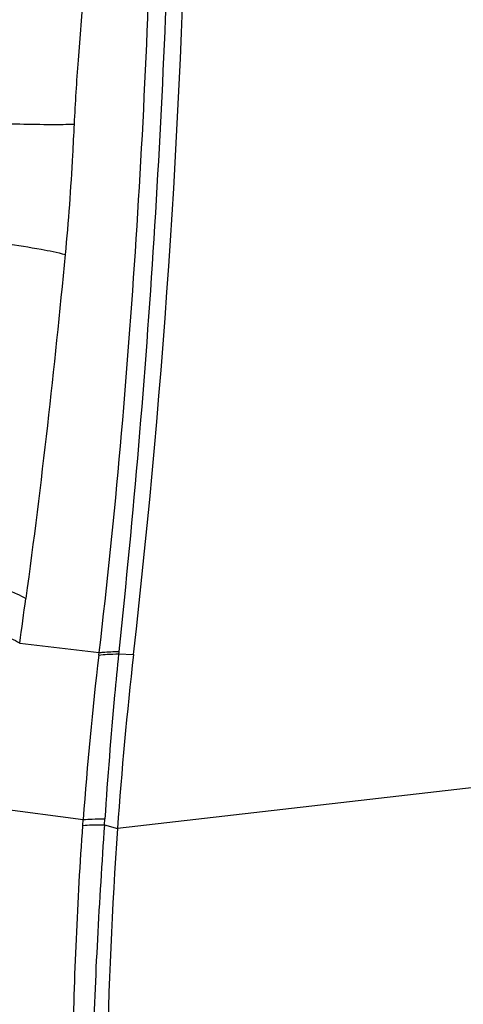
# Model space of a CAD drawing. Units: millimetres. Extents: x 0 to 841, y 0 to 594.
# Drawn here: x 372 to 374, y 98 to 101 of the extents above; entities that cross this region are included whole.
import ezdxf

# ---------------------------------------------------------------- set-up
doc = ezdxf.new("R2010")
doc.units = ezdxf.units.MM
doc.header["$LTSCALE"] = 46.255
doc.layers.add('607087453-000_CL', color=7, linetype='CONTINUOUS')

msp = doc.modelspace()

# ---------------------------------------------------------------- linework, layer by layer
at = {"layer": '607087453-000_CL', "color": 9, "linetype": 'CONTINUOUS'}
for p, q in [((372.0405, 99.2951), (372.309, 99.2635)), ((372.308, 99.255), (372.309, 99.2635)), ((372.3746, 99.2589), (372.425, 99.2566)), ((376.7778, 99.1767), (372.3709, 98.6697)), ((371.9623, 98.7387), (372.2551, 98.6999)), ((372.2538, 98.6803), (372.2551, 98.6999)), ((372.3267, 98.6827), (372.3281, 98.7024)), ((372.3267, 98.6827), (372.3709, 98.6697))]:
    msp.add_line(p, q, dxfattribs=at)
at = {"layer": '607087453-000_CL', "color": 7, "linetype": 'CONTINUOUS'}
for centre, radius, start, end in [((343.5527, 102.5428), 29.0587, 353.50647, 359.04282), ((386.0036, 97.709), 13.6665, 173.49792, 175.96885), ((387.5864, 97.5983), 15.2532, 175.97217, 182.01308)]:
    msp.add_arc(centre, radius, start, end, dxfattribs=at)
at = {"layer": '607087453-000_CL', "color": 9, "linetype": 'CONTINUOUS'}
for centre, radius, start, end in [((340.7123, 103.6891), 31.6349, 352.01586, 352.29195), ((376.2915, 98.8595), 3.9372, 174.0604, 174.1777), ((383.5936, 97.9002), 11.3666, 173.15474, 175.96558)]:
    msp.add_arc(centre, radius, start, end, dxfattribs=at)
for points, knots in [([(372.309, 99.2635), (372.3367, 99.4952), (372.3838, 99.9603), (372.4367, 100.6595), (372.4743, 101.3602), (372.4877, 101.8278), (372.4916, 102.0616)], [0, 0, 0, 0, 0.249651, 0.499765, 0.749924, 1, 1, 1, 1]), ([(372.5531, 102.0584), (372.5476, 101.8253), (372.5328, 101.3589), (372.4959, 100.6601), (372.4446, 99.9624), (372.3995, 99.4985), (372.3754, 99.2669)], [0, 0, 0, 0, 0.250042, 0.500241, 0.750328, 1, 1, 1, 1]), ([(372.3008, 101.9848), (372.2851, 101.8227), (372.2626, 101.5821), (372.2376, 101.2695), (372.2278, 101.1191), (372.2243, 101.0473)], [0, 0, 0, 0, 0.519426, 0.770554, 1, 1, 1, 1]), ([(371.7644, 101.0577), (371.8568, 101.0532), (371.9852, 101.0482), (372.1385, 101.0458), (372.1995, 101.0461), (372.2243, 101.0473)], [0, 0, 0, 0, 0.602796, 0.837756, 1, 1, 1, 1]), ([(372.2243, 101.0473), (372.2226, 101.0124), (372.2152, 100.8654), (372.2049, 100.7186), (372.1942, 100.6068)], [0, 0, 0, 0, 0.237117, 1, 1, 1, 1]), ([(371.6866, 100.6799), (371.7397, 100.675), (371.8418, 100.6643), (371.9841, 100.6462), (372.1004, 100.6277), (372.1676, 100.6144), (372.1942, 100.6068)], [0, 0, 0, 0, 0.311374, 0.600525, 0.838071, 1, 1, 1, 1]), ([(372.1942, 100.6068), (372.1757, 100.4142), (372.1358, 100.0268), (372.0876, 99.6403), (372.0613, 99.4461)], [0, 0, 0, 0, 0.49693, 1, 1, 1, 1]), ([(371.5799, 99.567), (371.6319, 99.5599), (371.7314, 99.5438), (371.8681, 99.5145), (371.9666, 99.487), (372.0277, 99.4637), (372.0515, 99.4521), (372.0613, 99.4461)], [0, 0, 0, 0, 0.316416, 0.606177, 0.841191, 0.93106, 1, 1, 1, 1]), ([(371.5701, 99.4219), (371.6214, 99.4144), (371.7192, 99.3976), (371.853, 99.367), (371.9491, 99.3381), (372.0083, 99.3136), (372.0312, 99.3014), (372.0405, 99.2951)], [0, 0, 0, 0, 0.317803, 0.607432, 0.84164, 0.931163, 1, 1, 1, 1]), ([(372.308, 99.255), (372.3173, 99.2565), (372.3396, 99.2583), (372.3618, 99.2588), (372.3746, 99.2589)], [0, 0, 0, 0, 0.424274, 1, 1, 1, 1]), ([(372.309, 99.2635), (372.3133, 99.2641), (372.3353, 99.2665), (372.3575, 99.2669), (372.3754, 99.2669)], [0, 0, 0, 0, 0.192709, 1, 1, 1, 1]), ([(372.3746, 99.2589), (372.3699, 99.2127), (372.3518, 99.0274), (372.3376, 98.8418), (372.3281, 98.7024)], [0, 0, 0, 0, 0.249378, 1, 1, 1, 1]), ([(372.2551, 98.6999), (372.2652, 98.701), (372.2895, 98.7021), (372.3138, 98.7024), (372.3281, 98.7024)], [0, 0, 0, 0, 0.41404, 1, 1, 1, 1]), ([(372.2236, 97.1348), (372.221, 97.2005), (372.2184, 97.3328), (372.2165, 97.5303), (372.2168, 97.7257), (372.2204, 97.9807), (372.2307, 98.2985), (372.2449, 98.5526), (372.2538, 98.6803)], [0, 0, 0, 0, 0.127408, 0.256767, 0.3832, 0.506335, 0.751638, 1, 1, 1, 1]), ([(372.2538, 98.6803), (372.2638, 98.6814), (372.2881, 98.6825), (372.3125, 98.6827), (372.3267, 98.6827)], [0, 0, 0, 0, 0.413872, 1, 1, 1, 1]), ([(372.3267, 98.6827), (372.318, 98.5539), (372.3017, 98.2982), (372.2884, 97.9785), (372.285, 97.722), (372.2857, 97.5253), (372.2873, 97.3268), (372.2872, 97.1939), (372.2877, 97.1285)], [0, 0, 0, 0, 0.248959, 0.494144, 0.617138, 0.743744, 0.873725, 1, 1, 1, 1])]:
    msp.add_open_spline(points, degree=3, knots=knots, dxfattribs=at)

doc.saveas('drawing.dxf')
